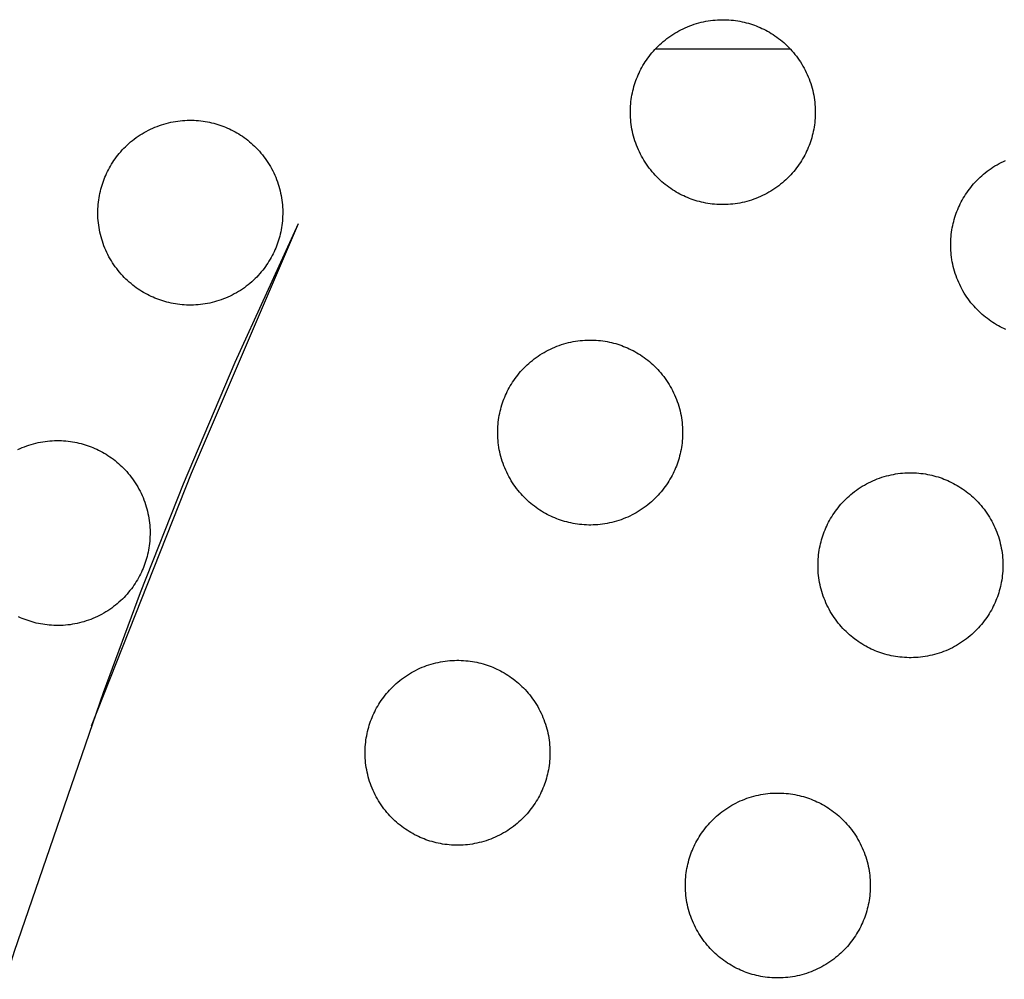
# Model space of a CAD drawing. Units: inches. Extents: x -402 to 683, y -146 to 299.
# Drawn here: x -210 to -202, y 171 to 179 of the extents above; entities that cross this region are included whole.
import ezdxf

# ---------------------------------------------------------------- set-up
doc = ezdxf.new("R2010")
doc.units = ezdxf.units.IN
doc.header["$MEASUREMENT"] = 0
doc.layers.add('Make2D$Visible$Curves', color=7, linetype='Continuous', true_color=0x000000)

msp = doc.modelspace()

# ---------------------------------------------------------------- linework, layer by layer
at = {"layer": 'Make2D$Visible$Curves', "lineweight": -3}
for points in [[(-204.4507, 177.6724), (-204.466, 177.6789), (-204.4812, 177.6859), (-204.4964, 177.6932), (-204.5116, 177.7009), (-204.5268, 177.7091), (-204.5418, 177.7177), (-204.5568, 177.7267), (-204.5717, 177.7361), (-204.5864, 177.7459), (-204.6011, 177.7561), (-204.6155, 177.7668), (-204.6298, 177.7779), (-204.6439, 177.7894), (-204.6579, 177.8013), (-204.6716, 177.8136), (-204.685, 177.8263), (-204.6982, 177.8395), (-204.7112, 177.853), (-204.7238, 177.8669), (-204.7362, 177.8811), (-204.7482, 177.8958), (-204.7599, 177.9108), (-204.7713, 177.9261), (-204.7823, 177.9418), (-204.7929, 177.9578), (-204.8031, 177.974), (-204.8129, 177.9906), (-204.8223, 178.0075), (-204.8313, 178.0246), (-204.8399, 178.042), (-204.848, 178.0595), (-204.8556, 178.0773), (-204.8628, 178.0953), (-204.8695, 178.1135), (-204.8757, 178.1318), (-204.8815, 178.1503), (-204.8867, 178.1688), (-204.8915, 178.1875), (-204.8958, 178.2062), (-204.8996, 178.2251), (-204.9029, 178.2439), (-204.9057, 178.2628), (-204.908, 178.2816), (-204.9099, 178.3005), (-204.9112, 178.3193), (-204.9121, 178.3381), (-204.9125, 178.3568), (-204.9125, 178.3754), (-204.9119, 178.3939), (-204.911, 178.4123), (-204.9095, 178.4306), (-204.9077, 178.4487), (-204.9054, 178.4667), (-204.9027, 178.4844), (-204.8996, 178.502), (-204.8962, 178.5194), (-204.8923, 178.5366), (-204.8881, 178.5535), (-204.8835, 178.5702), (-204.8785, 178.5867), (-204.8733, 178.6029), (-204.8677, 178.6189), (-204.8618, 178.6346), (-204.8556, 178.65), (-204.8491, 178.6652), (-204.8421, 178.6805), (-204.8348, 178.6957), (-204.8271, 178.7109), (-204.8189, 178.7261), (-204.8104, 178.7411), (-204.8014, 178.7561), (-204.792, 178.771), (-204.7821, 178.7857), (-204.7719, 178.8003), (-204.7612, 178.8148), (-204.7501, 178.8291), (-204.7386, 178.8432), (-204.7267, 178.8572), (-204.7144, 178.8708), (-204.7017, 178.8843), (-204.6886, 178.8975), (-204.675, 178.9105), (-204.6611, 178.9231), (-204.6469, 178.9355), (-204.6322, 178.9475), (-204.6172, 178.9592), (-204.6019, 178.9706), (-204.5862, 178.9816), (-204.5703, 178.9922), (-204.554, 179.0024), (-204.5374, 179.0122), (-204.5205, 179.0216), (-204.5034, 179.0306), (-204.4861, 179.0391), (-204.4685, 179.0472), (-204.4507, 179.0549), (-204.4327, 179.0621), (-204.4145, 179.0688), (-204.3962, 179.075), (-204.3778, 179.0808), (-204.3592, 179.086), (-204.3405, 179.0908), (-204.3218, 179.0951), (-204.303, 179.0989), (-204.2841, 179.1022), (-204.2652, 179.105), (-204.2464, 179.1073), (-204.2275, 179.1092), (-204.2087, 179.1105), (-204.1899, 179.1114), (-204.1712, 179.1118), (-204.1526, 179.1117), (-204.1341, 179.1112), (-204.1157, 179.1103), (-204.0974, 179.1088), (-204.0793, 179.107), (-204.0613, 179.1047), (-204.0436, 179.102), (-204.026, 179.0989), (-204.0086, 179.0954), (-203.9914, 179.0916), (-203.9745, 179.0873), (-203.9578, 179.0828), (-203.9413, 179.0778), (-203.9251, 179.0726), (-203.9091, 179.067), (-203.8935, 179.0611), (-203.878, 179.0549)], [(-203.878, 179.0549), (-203.8628, 179.0484), (-203.8475, 179.0414), (-203.8323, 179.0341), (-203.8171, 179.0264), (-203.802, 179.0182), (-203.7869, 179.0096), (-203.7719, 179.0007), (-203.757, 178.9912), (-203.7423, 178.9814), (-203.7277, 178.9712), (-203.7132, 178.9605), (-203.6989, 178.9494), (-203.6848, 178.9379), (-203.6709, 178.926), (-203.6572, 178.9137), (-203.6437, 178.901), (-203.6305, 178.8878), (-203.6176, 178.8743), (-203.6049, 178.8604), (-203.5926, 178.8462), (-203.5805, 178.8315), (-203.5688, 178.8165), (-203.5575, 178.8012), (-203.5465, 178.7855), (-203.5359, 178.7696), (-203.5256, 178.7533), (-203.5158, 178.7367), (-203.5064, 178.7198), (-203.4974, 178.7027), (-203.4889, 178.6854), (-203.4808, 178.6678), (-203.4731, 178.65), (-203.466, 178.632), (-203.4592, 178.6138), (-203.453, 178.5955), (-203.4473, 178.5771), (-203.442, 178.5585), (-203.4372, 178.5398), (-203.4329, 178.5211), (-203.4291, 178.5023), (-203.4258, 178.4834), (-203.423, 178.4645), (-203.4207, 178.4457), (-203.4188, 178.4268), (-203.4175, 178.408), (-203.4166, 178.3892), (-203.4162, 178.3705), (-203.4163, 178.3519), (-203.4168, 178.3334), (-203.4178, 178.315), (-203.4192, 178.2967), (-203.421, 178.2786), (-203.4233, 178.2606), (-203.426, 178.2429), (-203.4291, 178.2253), (-203.4326, 178.2079), (-203.4364, 178.1907), (-203.4407, 178.1738), (-203.4453, 178.1571), (-203.4502, 178.1406), (-203.4555, 178.1244), (-203.4611, 178.1084), (-203.4669, 178.0927), (-203.4731, 178.0773), (-203.4797, 178.0621), (-203.4866, 178.0468), (-203.4939, 178.0316), (-203.5017, 178.0164), (-203.5098, 178.0013), (-203.5184, 177.9862), (-203.5274, 177.9712), (-203.5368, 177.9563), (-203.5466, 177.9416), (-203.5568, 177.927), (-203.5675, 177.9125), (-203.5786, 177.8982), (-203.5901, 177.8841), (-203.602, 177.8702), (-203.6143, 177.8565), (-203.6271, 177.843), (-203.6402, 177.8298), (-203.6537, 177.8169), (-203.6676, 177.8042), (-203.6819, 177.7918), (-203.6965, 177.7798), (-203.7115, 177.7681), (-203.7268, 177.7568), (-203.7425, 177.7458), (-203.7585, 177.7351), (-203.7748, 177.7249), (-203.7913, 177.7151), (-203.8082, 177.7057), (-203.8253, 177.6967), (-203.8427, 177.6882), (-203.8603, 177.6801), (-203.878, 177.6724), (-203.896, 177.6652), (-203.9142, 177.6585), (-203.9325, 177.6523), (-203.951, 177.6465), (-203.9695, 177.6413), (-203.9882, 177.6365), (-204.007, 177.6322), (-204.0258, 177.6284), (-204.0446, 177.6251), (-204.0635, 177.6223), (-204.0824, 177.62), (-204.1012, 177.6181), (-204.12, 177.6168), (-204.1388, 177.6159), (-204.1575, 177.6155), (-204.1761, 177.6156), (-204.1947, 177.6161), (-204.2131, 177.6171), (-204.2313, 177.6185), (-204.2494, 177.6203), (-204.2674, 177.6226), (-204.2852, 177.6253), (-204.3027, 177.6284), (-204.3201, 177.6319), (-204.3373, 177.6357), (-204.3542, 177.64), (-204.3709, 177.6446), (-204.3874, 177.6495), (-204.4036, 177.6548), (-204.4196, 177.6603), (-204.4353, 177.6662), (-204.4507, 177.6724)], [(-203.6167, 178.8735), (-204.712, 178.8735)], [(-208.7603, 176.8592), (-208.7756, 176.8658), (-208.7909, 176.8727), (-208.8061, 176.88), (-208.8213, 176.8878), (-208.8364, 176.8959), (-208.8515, 176.9045), (-208.8664, 176.9135), (-208.8813, 176.9229), (-208.8961, 176.9327), (-208.9107, 176.9429), (-208.9252, 176.9536), (-208.9395, 176.9647), (-208.9536, 176.9762), (-208.9675, 176.9881), (-208.9812, 177.0004), (-208.9947, 177.0132), (-209.0079, 177.0263), (-209.0208, 177.0398), (-209.0335, 177.0537), (-209.0458, 177.068), (-209.0578, 177.0826), (-209.0696, 177.0976), (-209.0809, 177.1129), (-209.0919, 177.1286), (-209.1025, 177.1446), (-209.1127, 177.1609), (-209.1226, 177.1774), (-209.132, 177.1943), (-209.141, 177.2114), (-209.1495, 177.2288), (-209.1576, 177.2464), (-209.1652, 177.2641), (-209.1724, 177.2821), (-209.1791, 177.3003), (-209.1854, 177.3186), (-209.1911, 177.3371), (-209.1964, 177.3556), (-209.2012, 177.3743), (-209.2054, 177.3931), (-209.2092, 177.4119), (-209.2125, 177.4307), (-209.2154, 177.4496), (-209.2177, 177.4685), (-209.2195, 177.4873), (-209.2209, 177.5061), (-209.2218, 177.5249), (-209.2222, 177.5436), (-209.2221, 177.5622), (-209.2216, 177.5808), (-209.2206, 177.5992), (-209.2192, 177.6174), (-209.2173, 177.6355), (-209.2151, 177.6535), (-209.2124, 177.6713), (-209.2093, 177.6888), (-209.2058, 177.7062), (-209.2019, 177.7234), (-209.1977, 177.7403), (-209.1931, 177.757), (-209.1882, 177.7735), (-209.1829, 177.7897), (-209.1773, 177.8057), (-209.1714, 177.8214), (-209.1652, 177.8368), (-209.1587, 177.8521), (-209.1518, 177.8673), (-209.1445, 177.8825), (-209.1367, 177.8977), (-209.1286, 177.9129), (-209.12, 177.9279), (-209.111, 177.9429), (-209.1016, 177.9578), (-209.0918, 177.9725), (-209.0815, 177.9872), (-209.0709, 178.0016), (-209.0598, 178.0159), (-209.0483, 178.03), (-209.0364, 178.044), (-209.024, 178.0577), (-209.0113, 178.0711), (-208.9982, 178.0843), (-208.9847, 178.0973), (-208.9708, 178.1099), (-208.9565, 178.1223), (-208.9419, 178.1343), (-208.9269, 178.146), (-208.9115, 178.1574), (-208.8959, 178.1684), (-208.8799, 178.179), (-208.8636, 178.1892), (-208.847, 178.199), (-208.8302, 178.2084), (-208.8131, 178.2174), (-208.7957, 178.226), (-208.7781, 178.2341), (-208.7603, 178.2417), (-208.7423, 178.2489), (-208.7242, 178.2556), (-208.7059, 178.2618), (-208.6874, 178.2676), (-208.6688, 178.2728), (-208.6502, 178.2776), (-208.6314, 178.2819), (-208.6126, 178.2857), (-208.5938, 178.289), (-208.5749, 178.2918), (-208.556, 178.2941), (-208.5371, 178.296), (-208.5183, 178.2973), (-208.4995, 178.2982), (-208.4808, 178.2986), (-208.4622, 178.2986), (-208.4437, 178.298), (-208.4253, 178.2971), (-208.407, 178.2956), (-208.3889, 178.2938), (-208.371, 178.2915), (-208.3532, 178.2888), (-208.3356, 178.2857), (-208.3182, 178.2823), (-208.3011, 178.2784), (-208.2841, 178.2742), (-208.2674, 178.2696), (-208.251, 178.2646), (-208.2347, 178.2594), (-208.2188, 178.2538), (-208.2031, 178.2479), (-208.1877, 178.2417)], [(-208.1877, 178.2417), (-208.1724, 178.2352), (-208.1572, 178.2282), (-208.1419, 178.2209), (-208.1267, 178.2132), (-208.1116, 178.205), (-208.0965, 178.1965), (-208.0816, 178.1875), (-208.0667, 178.1781), (-208.0519, 178.1682), (-208.0373, 178.158), (-208.0228, 178.1473), (-208.0085, 178.1362), (-207.9944, 178.1247), (-207.9805, 178.1128), (-207.9668, 178.1005), (-207.9533, 178.0878), (-207.9401, 178.0746), (-207.9272, 178.0611), (-207.9145, 178.0472), (-207.9022, 178.033), (-207.8902, 178.0183), (-207.8785, 178.0033), (-207.8671, 177.988), (-207.8561, 177.9723), (-207.8455, 177.9564), (-207.8353, 177.9401), (-207.8254, 177.9235), (-207.816, 177.9066), (-207.8071, 177.8895), (-207.7985, 177.8722), (-207.7904, 177.8546), (-207.7828, 177.8368), (-207.7756, 177.8188), (-207.7689, 177.8006), (-207.7626, 177.7823), (-207.7569, 177.7639), (-207.7516, 177.7453), (-207.7468, 177.7266), (-207.7426, 177.7079), (-207.7388, 177.6891), (-207.7355, 177.6702), (-207.7326, 177.6513), (-207.7303, 177.6325), (-207.7285, 177.6136), (-207.7271, 177.5948), (-207.7263, 177.576), (-207.7258, 177.5573), (-207.7259, 177.5387), (-207.7264, 177.5202), (-207.7274, 177.5018), (-207.7288, 177.4835), (-207.7307, 177.4654), (-207.7329, 177.4474), (-207.7356, 177.4297), (-207.7387, 177.4121), (-207.7422, 177.3947), (-207.7461, 177.3775), (-207.7503, 177.3606), (-207.7549, 177.3439), (-207.7598, 177.3274), (-207.7651, 177.3112), (-207.7707, 177.2952), (-207.7766, 177.2796), (-207.7828, 177.2641), (-207.7893, 177.2489), (-207.7962, 177.2336), (-207.8036, 177.2184), (-207.8113, 177.2032), (-207.8194, 177.1881), (-207.828, 177.173), (-207.837, 177.158), (-207.8464, 177.1431), (-207.8562, 177.1284), (-207.8665, 177.1138), (-207.8771, 177.0993), (-207.8882, 177.085), (-207.8997, 177.0709), (-207.9116, 177.057), (-207.924, 177.0433), (-207.9367, 177.0298), (-207.9498, 177.0166), (-207.9633, 177.0037), (-207.9772, 176.991), (-207.9915, 176.9787), (-208.0061, 176.9666), (-208.0211, 176.9549), (-208.0365, 176.9436), (-208.0521, 176.9326), (-208.0681, 176.922), (-208.0844, 176.9117), (-208.101, 176.9019), (-208.1178, 176.8925), (-208.1349, 176.8835), (-208.1523, 176.875), (-208.1699, 176.8669), (-208.1877, 176.8592), (-208.2057, 176.8521), (-208.2238, 176.8453), (-208.2422, 176.8391), (-208.2606, 176.8334), (-208.2792, 176.8281), (-208.2978, 176.8233), (-208.3166, 176.819), (-208.3354, 176.8152), (-208.3542, 176.8119), (-208.3731, 176.8091), (-208.392, 176.8068), (-208.4109, 176.8049), (-208.4297, 176.8036), (-208.4485, 176.8027), (-208.4672, 176.8023), (-208.4858, 176.8024), (-208.5043, 176.8029), (-208.5227, 176.8039), (-208.541, 176.8053), (-208.5591, 176.8071), (-208.577, 176.8094), (-208.5948, 176.8121), (-208.6124, 176.8152), (-208.6298, 176.8187), (-208.6469, 176.8225), (-208.6639, 176.8268), (-208.6806, 176.8314), (-208.6971, 176.8363), (-208.7133, 176.8416), (-208.7292, 176.8472), (-208.7449, 176.853), (-208.7603, 176.8592)], [(-201.8738, 176.6053), (-201.8891, 176.6122), (-201.9043, 176.6195), (-201.9195, 176.6273), (-201.9346, 176.6354), (-201.9497, 176.644), (-201.9647, 176.653), (-201.9796, 176.6624), (-201.9943, 176.6722), (-202.0089, 176.6824), (-202.0234, 176.6931), (-202.0377, 176.7042), (-202.0518, 176.7157), (-202.0657, 176.7276), (-202.0794, 176.7399), (-202.0929, 176.7527), (-202.1061, 176.7658), (-202.119, 176.7793), (-202.1317, 176.7932), (-202.1441, 176.8075), (-202.1561, 176.8221), (-202.1678, 176.8371), (-202.1791, 176.8524), (-202.1901, 176.8681), (-202.2008, 176.8841), (-202.211, 176.9004), (-202.2208, 176.9169), (-202.2302, 176.9338), (-202.2392, 176.9509), (-202.2477, 176.9683), (-202.2558, 176.9858), (-202.2635, 177.0036), (-202.2707, 177.0216), (-202.2774, 177.0398), (-202.2836, 177.0581), (-202.2893, 177.0766), (-202.2946, 177.0951), (-202.2994, 177.1138), (-202.3037, 177.1325), (-202.3075, 177.1514), (-202.3108, 177.1702), (-202.3136, 177.1891), (-202.3159, 177.208), (-202.3178, 177.2268), (-202.3191, 177.2456), (-202.32, 177.2644), (-202.3204, 177.2831), (-202.3203, 177.3017), (-202.3198, 177.3203), (-202.3188, 177.3387), (-202.3174, 177.3569), (-202.3156, 177.375), (-202.3133, 177.393), (-202.3106, 177.4108), (-202.3075, 177.4283), (-202.304, 177.4457), (-202.3002, 177.4629), (-202.2959, 177.4798), (-202.2913, 177.4965), (-202.2864, 177.513), (-202.2811, 177.5292), (-202.2756, 177.5452), (-202.2697, 177.5609), (-202.2635, 177.5763), (-202.2569, 177.5916), (-202.25, 177.6068), (-202.2427, 177.622), (-202.235, 177.6372), (-202.2268, 177.6524), (-202.2182, 177.6674), (-202.2092, 177.6824), (-202.1998, 177.6973), (-202.19, 177.712), (-202.1798, 177.7267), (-202.1691, 177.7411), (-202.158, 177.7554), (-202.1465, 177.7695), (-202.1346, 177.7835), (-202.1223, 177.7972), (-202.1095, 177.8106), (-202.0964, 177.8238), (-202.0829, 177.8368), (-202.069, 177.8494), (-202.0547, 177.8618), (-202.0401, 177.8738), (-202.0251, 177.8855), (-202.0098, 177.8969), (-201.9941, 177.9079), (-201.9781, 177.9185), (-201.9619, 177.9287), (-201.9453, 177.9385), (-201.9284, 177.9479), (-201.9113, 177.9569), (-201.8939, 177.9655), (-201.8764, 177.9736)], [(-211.7881, 164.037), (-211.4294, 165.7849), (-210.979, 167.7628), (-210.7396, 168.7093), (-210.4833, 169.6493), (-210.2044, 170.599), (-209.8972, 171.5746), (-209.1755, 173.6687), (-208.876, 174.4777), (-208.5295, 175.3575), (-208.1115, 176.3416), (-207.5978, 177.4636)], [(-209.2724, 173.3996), (-208.4655, 175.4441), (-207.5978, 177.4636)], [(-205.5244, 175.0803), (-205.5397, 175.0868), (-205.5549, 175.0937), (-205.5701, 175.1011), (-205.5853, 175.1088), (-205.6005, 175.117), (-205.6155, 175.1255), (-205.6305, 175.1345), (-205.6454, 175.1439), (-205.6601, 175.1538), (-205.6748, 175.164), (-205.6892, 175.1747), (-205.7035, 175.1858), (-205.7176, 175.1973), (-205.7316, 175.2092), (-205.7453, 175.2215), (-205.7587, 175.2342), (-205.7719, 175.2473), (-205.7849, 175.2609), (-205.7975, 175.2748), (-205.8099, 175.289), (-205.8219, 175.3037), (-205.8336, 175.3187), (-205.845, 175.334), (-205.856, 175.3496), (-205.8666, 175.3656), (-205.8768, 175.3819), (-205.8866, 175.3985), (-205.896, 175.4154), (-205.905, 175.4325), (-205.9136, 175.4498), (-205.9217, 175.4674), (-205.9293, 175.4852), (-205.9365, 175.5032), (-205.9432, 175.5214), (-205.9494, 175.5397), (-205.9552, 175.5581), (-205.9604, 175.5767), (-205.9652, 175.5954), (-205.9695, 175.6141), (-205.9733, 175.6329), (-205.9766, 175.6518), (-205.9794, 175.6707), (-205.9817, 175.6895), (-205.9836, 175.7084), (-205.9849, 175.7272), (-205.9858, 175.746), (-205.9862, 175.7647), (-205.9862, 175.7833), (-205.9856, 175.8018), (-205.9847, 175.8202), (-205.9832, 175.8385), (-205.9814, 175.8566), (-205.9791, 175.8746), (-205.9764, 175.8923), (-205.9733, 175.9099), (-205.9699, 175.9273), (-205.966, 175.9445), (-205.9618, 175.9614), (-205.9572, 175.9781), (-205.9522, 175.9946), (-205.947, 176.0108), (-205.9414, 176.0268), (-205.9355, 176.0424), (-205.9293, 176.0579), (-205.9228, 176.0731), (-205.9158, 176.0884), (-205.9085, 176.1036), (-205.9008, 176.1188), (-205.8926, 176.1339), (-205.884, 176.149), (-205.8751, 176.164), (-205.8657, 176.1788), (-205.8558, 176.1936), (-205.8456, 176.2082), (-205.8349, 176.2227), (-205.8238, 176.237), (-205.8123, 176.2511), (-205.8004, 176.265), (-205.7881, 176.2787), (-205.7754, 176.2922), (-205.7622, 176.3054), (-205.7487, 176.3183), (-205.7348, 176.331), (-205.7206, 176.3433), (-205.7059, 176.3554), (-205.6909, 176.3671), (-205.6756, 176.3784), (-205.6599, 176.3894), (-205.644, 176.4), (-205.6277, 176.4103), (-205.6111, 176.4201), (-205.5942, 176.4295), (-205.5771, 176.4385), (-205.5598, 176.447), (-205.5422, 176.4551), (-205.5244, 176.4628), (-205.5064, 176.4699), (-205.4882, 176.4767), (-205.4699, 176.4829), (-205.4515, 176.4886), (-205.4329, 176.4939), (-205.4142, 176.4987), (-205.3955, 176.503), (-205.3767, 176.5068), (-205.3578, 176.5101), (-205.3389, 176.5129), (-205.3201, 176.5152), (-205.3012, 176.517), (-205.2824, 176.5184), (-205.2636, 176.5193), (-205.2449, 176.5197), (-205.2263, 176.5196), (-205.2078, 176.5191), (-205.1894, 176.5181), (-205.1711, 176.5167), (-205.153, 176.5149), (-205.135, 176.5126), (-205.1173, 176.5099), (-205.0997, 176.5068), (-205.0823, 176.5033), (-205.0651, 176.4995), (-205.0482, 176.4952), (-205.0315, 176.4906), (-205.015, 176.4857), (-204.9988, 176.4804), (-204.9828, 176.4748), (-204.9672, 176.4689), (-204.9517, 176.4628)], [(-204.9517, 176.4628), (-204.9365, 176.4562), (-204.9212, 176.4493), (-204.906, 176.442), (-204.8908, 176.4342), (-204.8757, 176.4261), (-204.8606, 176.4175), (-204.8456, 176.4085), (-204.8307, 176.3991), (-204.816, 176.3893), (-204.8014, 176.3791), (-204.7869, 176.3684), (-204.7726, 176.3573), (-204.7585, 176.3458), (-204.7446, 176.3339), (-204.7309, 176.3216), (-204.7174, 176.3088), (-204.7042, 176.2957), (-204.6913, 176.2822), (-204.6786, 176.2683), (-204.6662, 176.254), (-204.6542, 176.2394), (-204.6425, 176.2244), (-204.6312, 176.2091), (-204.6202, 176.1934), (-204.6095, 176.1774), (-204.5993, 176.1611), (-204.5895, 176.1446), (-204.5801, 176.1277), (-204.5711, 176.1106), (-204.5626, 176.0932), (-204.5545, 176.0756), (-204.5468, 176.0578), (-204.5396, 176.0399), (-204.5329, 176.0217), (-204.5267, 176.0034), (-204.521, 175.9849), (-204.5157, 175.9664), (-204.5109, 175.9477), (-204.5066, 175.9289), (-204.5028, 175.9101), (-204.4995, 175.8913), (-204.4967, 175.8724), (-204.4944, 175.8535), (-204.4925, 175.8347), (-204.4912, 175.8159), (-204.4903, 175.7971), (-204.4899, 175.7784), (-204.49, 175.7598), (-204.4905, 175.7412), (-204.4915, 175.7228), (-204.4929, 175.7046), (-204.4947, 175.6865), (-204.497, 175.6685), (-204.4997, 175.6507), (-204.5028, 175.6332), (-204.5063, 175.6158), (-204.5101, 175.5986), (-204.5144, 175.5817), (-204.519, 175.5649), (-204.5239, 175.5485), (-204.5292, 175.5323), (-204.5348, 175.5163), (-204.5406, 175.5006), (-204.5468, 175.4852), (-204.5534, 175.4699), (-204.5603, 175.4547), (-204.5676, 175.4395), (-204.5754, 175.4243), (-204.5835, 175.4091), (-204.5921, 175.3941), (-204.6011, 175.3791), (-204.6105, 175.3642), (-204.6203, 175.3495), (-204.6305, 175.3348), (-204.6412, 175.3204), (-204.6523, 175.3061), (-204.6638, 175.2919), (-204.6757, 175.278), (-204.688, 175.2643), (-204.7008, 175.2509), (-204.7139, 175.2377), (-204.7274, 175.2247), (-204.7413, 175.2121), (-204.7556, 175.1997), (-204.7702, 175.1877), (-204.7852, 175.176), (-204.8005, 175.1646), (-204.8162, 175.1536), (-204.8322, 175.143), (-204.8485, 175.1328), (-204.865, 175.123), (-204.8819, 175.1136), (-204.899, 175.1046), (-204.9164, 175.096), (-204.9339, 175.0879), (-204.9517, 175.0803), (-204.9697, 175.0731), (-204.9879, 175.0664), (-205.0062, 175.0602), (-205.0247, 175.0544), (-205.0432, 175.0492), (-205.0619, 175.0444), (-205.0807, 175.0401), (-205.0995, 175.0363), (-205.1183, 175.033), (-205.1372, 175.0302), (-205.1561, 175.0279), (-205.1749, 175.026), (-205.1937, 175.0247), (-205.2125, 175.0238), (-205.2312, 175.0234), (-205.2498, 175.0234), (-205.2684, 175.024), (-205.2868, 175.0249), (-205.305, 175.0263), (-205.3231, 175.0282), (-205.3411, 175.0305), (-205.3589, 175.0332), (-205.3764, 175.0363), (-205.3938, 175.0397), (-205.411, 175.0436), (-205.4279, 175.0478), (-205.4446, 175.0524), (-205.4611, 175.0574), (-205.4773, 175.0626), (-205.4933, 175.0682), (-205.509, 175.0741), (-205.5244, 175.0803)], [(-209.8694, 175.6338), (-209.8518, 175.6419), (-209.834, 175.6496), (-209.816, 175.6568), (-209.7979, 175.6635), (-209.7795, 175.6697), (-209.7611, 175.6754), (-209.7425, 175.6807), (-209.7239, 175.6855), (-209.7051, 175.6898), (-209.6863, 175.6936), (-209.6674, 175.6969), (-209.6486, 175.6997), (-209.6297, 175.702), (-209.6108, 175.7039), (-209.592, 175.7052), (-209.5732, 175.7061), (-209.5545, 175.7065), (-209.5359, 175.7064), (-209.5174, 175.7059), (-209.499, 175.7049), (-209.4807, 175.7035), (-209.4626, 175.7017), (-209.4447, 175.6994), (-209.4269, 175.6967), (-209.4093, 175.6936), (-209.3919, 175.6901), (-209.3748, 175.6863), (-209.3578, 175.682), (-209.3411, 175.6774), (-209.3246, 175.6725), (-209.3084, 175.6672), (-209.2925, 175.6616), (-209.2768, 175.6558), (-209.2614, 175.6496)], [(-209.2614, 175.6496), (-209.2461, 175.643), (-209.2308, 175.6361), (-209.2156, 175.6288), (-209.2004, 175.621), (-209.1853, 175.6129), (-209.1702, 175.6043), (-209.1553, 175.5953), (-209.1404, 175.5859), (-209.1256, 175.5761), (-209.111, 175.5659), (-209.0965, 175.5552), (-209.0822, 175.5441), (-209.0681, 175.5326), (-209.0542, 175.5207), (-209.0405, 175.5084), (-209.027, 175.4956), (-209.0138, 175.4825), (-209.0009, 175.469), (-208.9882, 175.4551), (-208.9759, 175.4408), (-208.9638, 175.4262), (-208.9521, 175.4112), (-208.9408, 175.3959), (-208.9298, 175.3802), (-208.9192, 175.3642), (-208.909, 175.3479), (-208.8991, 175.3314), (-208.8897, 175.3145), (-208.8807, 175.2974), (-208.8722, 175.28), (-208.8641, 175.2625), (-208.8565, 175.2447), (-208.8493, 175.2267), (-208.8426, 175.2085), (-208.8363, 175.1902), (-208.8306, 175.1717), (-208.8253, 175.1532), (-208.8205, 175.1345), (-208.8163, 175.1157), (-208.8125, 175.0969), (-208.8092, 175.0781), (-208.8063, 175.0592), (-208.804, 175.0403), (-208.8022, 175.0215), (-208.8008, 175.0027), (-208.7999, 174.9839), (-208.7995, 174.9652), (-208.7996, 174.9466), (-208.8001, 174.928), (-208.8011, 174.9096), (-208.8025, 174.8914), (-208.8044, 174.8733), (-208.8066, 174.8553), (-208.8093, 174.8375), (-208.8124, 174.82), (-208.8159, 174.8026), (-208.8198, 174.7854), (-208.824, 174.7685), (-208.8286, 174.7518), (-208.8335, 174.7353), (-208.8388, 174.7191), (-208.8444, 174.7031), (-208.8503, 174.6874), (-208.8565, 174.672), (-208.863, 174.6567), (-208.8699, 174.6415), (-208.8772, 174.6263), (-208.885, 174.6111), (-208.8931, 174.5959), (-208.9017, 174.5809), (-208.9107, 174.5659), (-208.9201, 174.551), (-208.9299, 174.5363), (-208.9402, 174.5216), (-208.9508, 174.5072), (-208.9619, 174.4929), (-208.9734, 174.4788), (-208.9853, 174.4648), (-208.9977, 174.4511), (-209.0104, 174.4377), (-209.0235, 174.4245), (-209.037, 174.4115), (-209.0509, 174.3989), (-209.0652, 174.3865), (-209.0798, 174.3745), (-209.0948, 174.3628), (-209.1101, 174.3514), (-209.1258, 174.3404), (-209.1418, 174.3298), (-209.1581, 174.3196), (-209.1747, 174.3098), (-209.1915, 174.3004), (-209.2086, 174.2914), (-209.226, 174.2828), (-209.2436, 174.2747), (-209.2614, 174.2671), (-209.2794, 174.2599), (-209.2975, 174.2532), (-209.3158, 174.247), (-209.3343, 174.2412), (-209.3529, 174.236), (-209.3715, 174.2312), (-209.3903, 174.2269), (-209.4091, 174.2231), (-209.4279, 174.2198), (-209.4468, 174.217), (-209.4657, 174.2147), (-209.4845, 174.2128), (-209.5034, 174.2115), (-209.5221, 174.2106), (-209.5409, 174.2102), (-209.5595, 174.2102), (-209.578, 174.2108), (-209.5964, 174.2117), (-209.6147, 174.2132), (-209.6328, 174.215), (-209.6507, 174.2173), (-209.6685, 174.22), (-209.6861, 174.2231), (-209.7035, 174.2265), (-209.7206, 174.2304), (-209.7376, 174.2346), (-209.7543, 174.2392), (-209.7707, 174.2442), (-209.787, 174.2494), (-209.8029, 174.255), (-209.8186, 174.2609), (-209.834, 174.2671)], [(-202.9323, 174.0066), (-202.9475, 174.0131), (-202.9628, 174.0201), (-202.978, 174.0274), (-202.9932, 174.0351), (-203.0083, 174.0433), (-203.0234, 174.0518), (-203.0384, 174.0608), (-203.0533, 174.0702), (-203.068, 174.0801), (-203.0826, 174.0903), (-203.0971, 174.101), (-203.1114, 174.1121), (-203.1255, 174.1236), (-203.1394, 174.1355), (-203.1531, 174.1478), (-203.1666, 174.1605), (-203.1798, 174.1737), (-203.1927, 174.1872), (-203.2054, 174.2011), (-203.2177, 174.2153), (-203.2298, 174.23), (-203.2415, 174.245), (-203.2528, 174.2603), (-203.2638, 174.276), (-203.2744, 174.2919), (-203.2847, 174.3082), (-203.2945, 174.3248), (-203.3039, 174.3417), (-203.3129, 174.3588), (-203.3214, 174.3761), (-203.3295, 174.3937), (-203.3372, 174.4115), (-203.3443, 174.4295), (-203.3511, 174.4477), (-203.3573, 174.466), (-203.363, 174.4844), (-203.3683, 174.503), (-203.3731, 174.5217), (-203.3774, 174.5404), (-203.3812, 174.5592), (-203.3845, 174.5781), (-203.3873, 174.597), (-203.3896, 174.6158), (-203.3915, 174.6347), (-203.3928, 174.6535), (-203.3937, 174.6723), (-203.3941, 174.691), (-203.394, 174.7096), (-203.3935, 174.7281), (-203.3925, 174.7465), (-203.3911, 174.7648), (-203.3893, 174.7829), (-203.387, 174.8009), (-203.3843, 174.8186), (-203.3812, 174.8362), (-203.3777, 174.8536), (-203.3739, 174.8708), (-203.3696, 174.8877), (-203.365, 174.9044), (-203.3601, 174.9209), (-203.3548, 174.9371), (-203.3492, 174.9531), (-203.3434, 174.9687), (-203.3372, 174.9842), (-203.3306, 174.9994), (-203.3237, 175.0147), (-203.3164, 175.0299), (-203.3086, 175.0451), (-203.3005, 175.0602), (-203.2919, 175.0753), (-203.2829, 175.0903), (-203.2735, 175.1052), (-203.2637, 175.1199), (-203.2535, 175.1345), (-203.2428, 175.149), (-203.2317, 175.1633), (-203.2202, 175.1774), (-203.2083, 175.1913), (-203.196, 175.205), (-203.1832, 175.2185), (-203.1701, 175.2317), (-203.1566, 175.2446), (-203.1427, 175.2573), (-203.1284, 175.2696), (-203.1138, 175.2817), (-203.0988, 175.2934), (-203.0835, 175.3047), (-203.0678, 175.3157), (-203.0518, 175.3263), (-203.0355, 175.3366), (-203.019, 175.3464), (-203.0021, 175.3558), (-202.985, 175.3648), (-202.9676, 175.3733), (-202.9501, 175.3814), (-202.9323, 175.3891), (-202.9143, 175.3962), (-202.8961, 175.403), (-202.8778, 175.4092), (-202.8593, 175.4149), (-202.8408, 175.4202), (-202.8221, 175.425), (-202.8033, 175.4293), (-202.7845, 175.4331), (-202.7657, 175.4364), (-202.7468, 175.4392), (-202.7279, 175.4415), (-202.7091, 175.4434), (-202.6903, 175.4447), (-202.6715, 175.4456), (-202.6528, 175.446), (-202.6342, 175.4459), (-202.6156, 175.4454), (-202.5972, 175.4444), (-202.579, 175.443), (-202.5609, 175.4412), (-202.5429, 175.4389), (-202.5251, 175.4362), (-202.5076, 175.4331), (-202.4902, 175.4296), (-202.473, 175.4258), (-202.4561, 175.4215), (-202.4394, 175.4169), (-202.4229, 175.412), (-202.4067, 175.4067), (-202.3907, 175.4011), (-202.375, 175.3953), (-202.3596, 175.3891)], [(-202.3596, 175.3891), (-202.3443, 175.3825), (-202.3291, 175.3756), (-202.3139, 175.3683), (-202.2987, 175.3605), (-202.2835, 175.3524), (-202.2685, 175.3438), (-202.2535, 175.3348), (-202.2386, 175.3254), (-202.2239, 175.3156), (-202.2092, 175.3054), (-202.1948, 175.2947), (-202.1805, 175.2836), (-202.1664, 175.2721), (-202.1524, 175.2602), (-202.1387, 175.2479), (-202.1253, 175.2351), (-202.1121, 175.222), (-202.0991, 175.2085), (-202.0865, 175.1946), (-202.0741, 175.1803), (-202.0621, 175.1657), (-202.0504, 175.1507), (-202.039, 175.1354), (-202.028, 175.1197), (-202.0174, 175.1037), (-202.0072, 175.0874), (-201.9974, 175.0709), (-201.988, 175.054), (-201.979, 175.0369), (-201.9704, 175.0195), (-201.9623, 175.0019), (-201.9547, 174.9842), (-201.9475, 174.9662), (-201.9408, 174.948), (-201.9346, 174.9297), (-201.9288, 174.9112), (-201.9236, 174.8927), (-201.9188, 174.874), (-201.9145, 174.8552), (-201.9107, 174.8364), (-201.9074, 174.8176), (-201.9046, 174.7987), (-201.9023, 174.7798), (-201.9004, 174.761), (-201.8991, 174.7422), (-201.8982, 174.7234), (-201.8978, 174.7047), (-201.8978, 174.6861), (-201.8984, 174.6675), (-201.8993, 174.6491), (-201.9008, 174.6309), (-201.9026, 174.6128), (-201.9049, 174.5948), (-201.9076, 174.577), (-201.9107, 174.5595), (-201.9141, 174.5421), (-201.918, 174.5249), (-201.9222, 174.508), (-201.9268, 174.4913), (-201.9318, 174.4748), (-201.937, 174.4586), (-201.9426, 174.4426), (-201.9485, 174.4269), (-201.9547, 174.4115), (-201.9612, 174.3962), (-201.9682, 174.381), (-201.9755, 174.3658), (-201.9832, 174.3506), (-201.9914, 174.3354), (-201.9999, 174.3204), (-202.0089, 174.3054), (-202.0183, 174.2905), (-202.0282, 174.2758), (-202.0384, 174.2611), (-202.0491, 174.2467), (-202.0602, 174.2324), (-202.0717, 174.2183), (-202.0836, 174.2043), (-202.0959, 174.1906), (-202.1086, 174.1772), (-202.1218, 174.164), (-202.1353, 174.151), (-202.1492, 174.1384), (-202.1634, 174.126), (-202.1781, 174.114), (-202.1931, 174.1023), (-202.2084, 174.0909), (-202.2241, 174.0799), (-202.24, 174.0693), (-202.2563, 174.0591), (-202.2729, 174.0493), (-202.2898, 174.0399), (-202.3069, 174.0309), (-202.3242, 174.0223), (-202.3418, 174.0142), (-202.3596, 174.0066), (-202.3776, 173.9994), (-202.3958, 173.9927), (-202.4141, 173.9865), (-202.4325, 173.9807), (-202.4511, 173.9755), (-202.4698, 173.9707), (-202.4885, 173.9664), (-202.5073, 173.9626), (-202.5262, 173.9593), (-202.5451, 173.9565), (-202.5639, 173.9542), (-202.5828, 173.9523), (-202.6016, 173.951), (-202.6204, 173.9501), (-202.6391, 173.9497), (-202.6577, 173.9497), (-202.6762, 173.9503), (-202.6946, 173.9512), (-202.7129, 173.9527), (-202.731, 173.9545), (-202.749, 173.9568), (-202.7667, 173.9595), (-202.7843, 173.9626), (-202.8017, 173.966), (-202.8189, 173.9699), (-202.8358, 173.9741), (-202.8525, 173.9787), (-202.869, 173.9837), (-202.8852, 173.9889), (-202.9012, 173.9945), (-202.9168, 174.0004), (-202.9323, 174.0066)], [(-209.834, 174.2671), (-209.8493, 174.2736), (-209.8645, 174.2806)], [(-206.5976, 172.4893), (-206.6129, 172.4958), (-206.6281, 172.5028), (-206.6434, 172.5101), (-206.6586, 172.5178), (-206.6737, 172.526), (-206.6888, 172.5346), (-206.7037, 172.5436), (-206.7186, 172.553), (-206.7334, 172.5628), (-206.748, 172.573), (-206.7624, 172.5837), (-206.7767, 172.5948), (-206.7909, 172.6063), (-206.8048, 172.6182), (-206.8185, 172.6305), (-206.8319, 172.6432), (-206.8451, 172.6564), (-206.8581, 172.6699), (-206.8707, 172.6838), (-206.8831, 172.698), (-206.8951, 172.7127), (-206.9068, 172.7277), (-206.9182, 172.743), (-206.9292, 172.7587), (-206.9398, 172.7747), (-206.95, 172.7909), (-206.9598, 172.8075), (-206.9692, 172.8244), (-206.9782, 172.8415), (-206.9868, 172.8589), (-206.9949, 172.8764), (-207.0025, 172.8942), (-207.0097, 172.9122), (-207.0164, 172.9304), (-207.0226, 172.9487), (-207.0284, 172.9672), (-207.0337, 172.9857), (-207.0384, 173.0044), (-207.0427, 173.0231), (-207.0465, 173.0419), (-207.0498, 173.0608), (-207.0526, 173.0797), (-207.055, 173.0985), (-207.0568, 173.1174), (-207.0582, 173.1362), (-207.059, 173.155), (-207.0594, 173.1737), (-207.0594, 173.1923), (-207.0589, 173.2108), (-207.0579, 173.2292), (-207.0565, 173.2475), (-207.0546, 173.2656), (-207.0523, 173.2836), (-207.0497, 173.3013), (-207.0466, 173.3189), (-207.0431, 173.3363), (-207.0392, 173.3535), (-207.035, 173.3704), (-207.0304, 173.3871), (-207.0254, 173.4036), (-207.0202, 173.4198), (-207.0146, 173.4358), (-207.0087, 173.4515), (-207.0025, 173.4669), (-206.996, 173.4821), (-206.9891, 173.4974), (-206.9817, 173.5126), (-206.974, 173.5278), (-206.9658, 173.543), (-206.9573, 173.558), (-206.9483, 173.573), (-206.9389, 173.5879), (-206.929, 173.6026), (-206.9188, 173.6172), (-206.9081, 173.6317), (-206.8971, 173.646), (-206.8855, 173.6601), (-206.8736, 173.674), (-206.8613, 173.6877), (-206.8486, 173.7012), (-206.8355, 173.7144), (-206.822, 173.7274), (-206.8081, 173.74), (-206.7938, 173.7524), (-206.7792, 173.7644), (-206.7642, 173.7761), (-206.7488, 173.7875), (-206.7332, 173.7984), (-206.7172, 173.8091), (-206.7009, 173.8193), (-206.6843, 173.8291), (-206.6675, 173.8385), (-206.6503, 173.8475), (-206.633, 173.856), (-206.6154, 173.8641), (-206.5976, 173.8718), (-206.5796, 173.879), (-206.5615, 173.8857), (-206.5431, 173.8919), (-206.5247, 173.8977), (-206.5061, 173.9029), (-206.4874, 173.9077), (-206.4687, 173.912), (-206.4499, 173.9158), (-206.431, 173.9191), (-206.4122, 173.9219), (-206.3933, 173.9242), (-206.3744, 173.9261), (-206.3556, 173.9274), (-206.3368, 173.9283), (-206.3181, 173.9287), (-206.2995, 173.9286), (-206.281, 173.9281), (-206.2626, 173.9272), (-206.2443, 173.9257), (-206.2262, 173.9239), (-206.2083, 173.9216), (-206.1905, 173.9189), (-206.1729, 173.9158), (-206.1555, 173.9123), (-206.1384, 173.9085), (-206.1214, 173.9042), (-206.1047, 173.8997), (-206.0882, 173.8947), (-206.072, 173.8894), (-206.0561, 173.8839), (-206.0404, 173.878), (-206.025, 173.8718)], [(-206.025, 173.8718), (-206.0097, 173.8653), (-205.9944, 173.8583), (-205.9792, 173.851), (-205.964, 173.8433), (-205.9489, 173.8351), (-205.9338, 173.8265), (-205.9188, 173.8176), (-205.904, 173.8081), (-205.8892, 173.7983), (-205.8746, 173.7881), (-205.8601, 173.7774), (-205.8458, 173.7663), (-205.8317, 173.7548), (-205.8178, 173.7429), (-205.8041, 173.7306), (-205.7906, 173.7179), (-205.7774, 173.7047), (-205.7645, 173.6912), (-205.7518, 173.6773), (-205.7395, 173.6631), (-205.7274, 173.6484), (-205.7157, 173.6334), (-205.7044, 173.6181), (-205.6934, 173.6024), (-205.6828, 173.5864), (-205.6725, 173.5702), (-205.6627, 173.5536), (-205.6533, 173.5367), (-205.6443, 173.5196), (-205.6358, 173.5023), (-205.6277, 173.4847), (-205.62, 173.4669), (-205.6129, 173.4489), (-205.6062, 173.4307), (-205.5999, 173.4124), (-205.5942, 173.3939), (-205.5889, 173.3754), (-205.5841, 173.3567), (-205.5798, 173.338), (-205.576, 173.3192), (-205.5727, 173.3003), (-205.5699, 173.2814), (-205.5676, 173.2626), (-205.5658, 173.2437), (-205.5644, 173.2249), (-205.5635, 173.2061), (-205.5631, 173.1874), (-205.5632, 173.1688), (-205.5637, 173.1503), (-205.5647, 173.1319), (-205.5661, 173.1136), (-205.5679, 173.0955), (-205.5702, 173.0775), (-205.5729, 173.0598), (-205.576, 173.0422), (-205.5795, 173.0248), (-205.5834, 173.0076), (-205.5876, 172.9907), (-205.5922, 172.974), (-205.5971, 172.9575), (-205.6024, 172.9413), (-205.608, 172.9253), (-205.6139, 172.9096), (-205.62, 172.8942), (-205.6266, 172.879), (-205.6335, 172.8637), (-205.6408, 172.8485), (-205.6486, 172.8333), (-205.6567, 172.8181), (-205.6653, 172.8031), (-205.6743, 172.7881), (-205.6837, 172.7732), (-205.6935, 172.7585), (-205.7038, 172.7439), (-205.7144, 172.7294), (-205.7255, 172.7151), (-205.737, 172.701), (-205.7489, 172.6871), (-205.7612, 172.6734), (-205.774, 172.6599), (-205.7871, 172.6467), (-205.8006, 172.6337), (-205.8145, 172.6211), (-205.8288, 172.6087), (-205.8434, 172.5967), (-205.8584, 172.585), (-205.8737, 172.5736), (-205.8894, 172.5627), (-205.9054, 172.552), (-205.9217, 172.5418), (-205.9383, 172.532), (-205.9551, 172.5226), (-205.9722, 172.5136), (-205.9896, 172.5051), (-206.0072, 172.497), (-206.025, 172.4893), (-206.043, 172.4821), (-206.0611, 172.4754), (-206.0794, 172.4692), (-206.0979, 172.4634), (-206.1165, 172.4582), (-206.1351, 172.4534), (-206.1539, 172.4491), (-206.1727, 172.4453), (-206.1915, 172.442), (-206.2104, 172.4392), (-206.2293, 172.4369), (-206.2481, 172.435), (-206.267, 172.4337), (-206.2857, 172.4328), (-206.3044, 172.4324), (-206.3231, 172.4325), (-206.3416, 172.433), (-206.36, 172.434), (-206.3782, 172.4354), (-206.3964, 172.4372), (-206.4143, 172.4395), (-206.4321, 172.4422), (-206.4497, 172.4453), (-206.467, 172.4488), (-206.4842, 172.4526), (-206.5012, 172.4569), (-206.5179, 172.4615), (-206.5343, 172.4664), (-206.5505, 172.4717), (-206.5665, 172.4772), (-206.5822, 172.4831), (-206.5976, 172.4893)], [(-204.0055, 171.4156), (-204.0207, 171.4221), (-204.036, 171.4291), (-204.0512, 171.4364), (-204.0664, 171.4441), (-204.0816, 171.4523), (-204.0966, 171.4609), (-204.1116, 171.4699), (-204.1265, 171.4793), (-204.1412, 171.4891), (-204.1559, 171.4993), (-204.1703, 171.51), (-204.1846, 171.5211), (-204.1987, 171.5326), (-204.2127, 171.5445), (-204.2264, 171.5568), (-204.2398, 171.5695), (-204.253, 171.5827), (-204.266, 171.5962), (-204.2786, 171.6101), (-204.291, 171.6243), (-204.303, 171.639), (-204.3147, 171.654), (-204.3261, 171.6693), (-204.3371, 171.685), (-204.3477, 171.701), (-204.3579, 171.7172), (-204.3677, 171.7338), (-204.3771, 171.7507), (-204.3861, 171.7678), (-204.3947, 171.7852), (-204.4027, 171.8027), (-204.4104, 171.8205), (-204.4176, 171.8385), (-204.4243, 171.8567), (-204.4305, 171.875), (-204.4363, 171.8935), (-204.4415, 171.912), (-204.4463, 171.9307), (-204.4506, 171.9494), (-204.4544, 171.9683), (-204.4577, 171.9871), (-204.4605, 172.006), (-204.4628, 172.0248), (-204.4647, 172.0437), (-204.466, 172.0625), (-204.4669, 172.0813), (-204.4673, 172.1), (-204.4673, 172.1186), (-204.4667, 172.1371), (-204.4658, 172.1555), (-204.4643, 172.1738), (-204.4625, 172.1919), (-204.4602, 172.2099), (-204.4575, 172.2276), (-204.4544, 172.2452), (-204.451, 172.2626), (-204.4471, 172.2798), (-204.4429, 172.2967), (-204.4383, 172.3134), (-204.4333, 172.3299), (-204.4281, 172.3461), (-204.4225, 172.3621), (-204.4166, 172.3778), (-204.4104, 172.3932), (-204.4039, 172.4084), (-204.3969, 172.4237), (-204.3896, 172.4389), (-204.3819, 172.4541), (-204.3737, 172.4693), (-204.3651, 172.4843), (-204.3562, 172.4993), (-204.3468, 172.5142), (-204.3369, 172.5289), (-204.3267, 172.5435), (-204.316, 172.558), (-204.3049, 172.5723), (-204.2934, 172.5864), (-204.2815, 172.6004), (-204.2692, 172.614), (-204.2565, 172.6275), (-204.2433, 172.6407), (-204.2298, 172.6537), (-204.2159, 172.6663), (-204.2017, 172.6787), (-204.187, 172.6907), (-204.172, 172.7024), (-204.1567, 172.7138), (-204.141, 172.7248), (-204.1251, 172.7354), (-204.1088, 172.7456), (-204.0922, 172.7554), (-204.0753, 172.7648), (-204.0582, 172.7738), (-204.0409, 172.7823), (-204.0233, 172.7904), (-204.0055, 172.7981), (-203.9875, 172.8053), (-203.9693, 172.812), (-203.951, 172.8182), (-203.9326, 172.824), (-203.914, 172.8292), (-203.8953, 172.834), (-203.8766, 172.8383), (-203.8578, 172.8421), (-203.8389, 172.8454), (-203.82, 172.8482), (-203.8012, 172.8505), (-203.7823, 172.8524), (-203.7635, 172.8537), (-203.7447, 172.8546), (-203.726, 172.855), (-203.7074, 172.8549), (-203.6889, 172.8544), (-203.6705, 172.8535), (-203.6522, 172.852), (-203.6341, 172.8502), (-203.6161, 172.8479), (-203.5984, 172.8452), (-203.5808, 172.8421), (-203.5634, 172.8386), (-203.5462, 172.8348), (-203.5293, 172.8305), (-203.5126, 172.826), (-203.4961, 172.821), (-203.4799, 172.8158), (-203.4639, 172.8102), (-203.4483, 172.8043), (-203.4328, 172.7981)], [(-203.4328, 172.7981), (-203.4176, 172.7916), (-203.4023, 172.7846), (-203.3871, 172.7773), (-203.3719, 172.7696), (-203.3568, 172.7614), (-203.3417, 172.7528), (-203.3267, 172.7439), (-203.3118, 172.7344), (-203.2971, 172.7246), (-203.2825, 172.7144), (-203.268, 172.7037), (-203.2537, 172.6926), (-203.2396, 172.6811), (-203.2257, 172.6692), (-203.212, 172.6569), (-203.1985, 172.6442), (-203.1853, 172.631), (-203.1724, 172.6175), (-203.1597, 172.6036), (-203.1473, 172.5894), (-203.1353, 172.5747), (-203.1236, 172.5597), (-203.1123, 172.5444), (-203.1013, 172.5287), (-203.0906, 172.5128), (-203.0804, 172.4965), (-203.0706, 172.4799), (-203.0612, 172.463), (-203.0522, 172.4459), (-203.0437, 172.4286), (-203.0356, 172.411), (-203.0279, 172.3932), (-203.0207, 172.3752), (-203.014, 172.357), (-203.0078, 172.3387), (-203.0021, 172.3203), (-202.9968, 172.3017), (-202.992, 172.283), (-202.9877, 172.2643), (-202.9839, 172.2455), (-202.9806, 172.2266), (-202.9778, 172.2077), (-202.9755, 172.1889), (-202.9736, 172.17), (-202.9723, 172.1512), (-202.9714, 172.1324), (-202.971, 172.1137), (-202.9711, 172.0951), (-202.9716, 172.0766), (-202.9726, 172.0582), (-202.974, 172.0399), (-202.9758, 172.0218), (-202.9781, 172.0038), (-202.9808, 171.9861), (-202.9839, 171.9685), (-202.9874, 171.9511), (-202.9912, 171.9339), (-202.9955, 171.917), (-203.0001, 171.9003), (-203.005, 171.8838), (-203.0103, 171.8676), (-203.0158, 171.8516), (-203.0217, 171.8359), (-203.0279, 171.8205), (-203.0345, 171.8053), (-203.0414, 171.79), (-203.0487, 171.7748), (-203.0564, 171.7596), (-203.0646, 171.7445), (-203.0732, 171.7294), (-203.0822, 171.7144), (-203.0916, 171.6995), (-203.1014, 171.6848), (-203.1116, 171.6702), (-203.1223, 171.6557), (-203.1334, 171.6414), (-203.1449, 171.6273), (-203.1568, 171.6134), (-203.1691, 171.5997), (-203.1819, 171.5862), (-203.195, 171.573), (-203.2085, 171.5601), (-203.2224, 171.5474), (-203.2367, 171.535), (-203.2513, 171.523), (-203.2663, 171.5113), (-203.2816, 171.5), (-203.2973, 171.489), (-203.3133, 171.4783), (-203.3295, 171.4681), (-203.3461, 171.4583), (-203.363, 171.4489), (-203.3801, 171.4399), (-203.3975, 171.4314), (-203.415, 171.4233), (-203.4328, 171.4156), (-203.4508, 171.4084), (-203.469, 171.4017), (-203.4873, 171.3955), (-203.5058, 171.3897), (-203.5243, 171.3845), (-203.543, 171.3797), (-203.5617, 171.3754), (-203.5806, 171.3716), (-203.5994, 171.3683), (-203.6183, 171.3655), (-203.6372, 171.3632), (-203.656, 171.3613), (-203.6748, 171.36), (-203.6936, 171.3591), (-203.7123, 171.3587), (-203.7309, 171.3588), (-203.7495, 171.3593), (-203.7678, 171.3603), (-203.7861, 171.3617), (-203.8042, 171.3635), (-203.8222, 171.3658), (-203.84, 171.3685), (-203.8575, 171.3716), (-203.8749, 171.3751), (-203.8921, 171.3789), (-203.909, 171.3832), (-203.9257, 171.3878), (-203.9422, 171.3927), (-203.9584, 171.398), (-203.9744, 171.4035), (-203.9901, 171.4094), (-204.0055, 171.4156)]]:
    msp.add_lwpolyline(points, dxfattribs=at)

doc.saveas('drawing.dxf')
